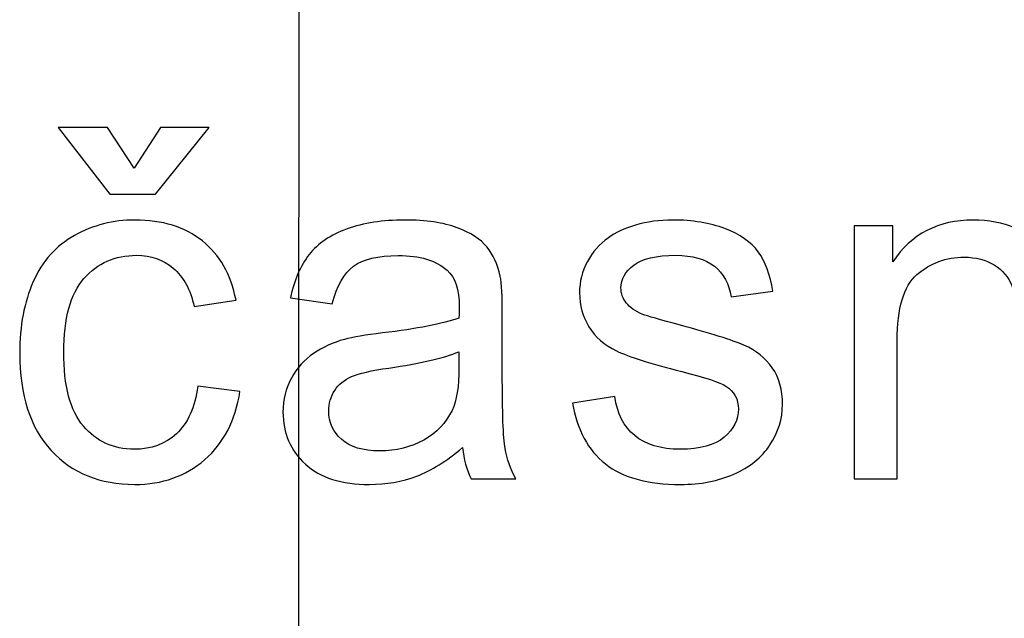
# Model space of a CAD drawing. Units: centimetres. Extents: x -9.2 to 9.5, y -12 to 13.1.
# Drawn here: x 3.2 to 3.9, y 1.1 to 1.5 of the extents above; entities that cross this region are included whole.
import ezdxf

# ---------------------------------------------------------------- set-up
doc = ezdxf.new("R2010")
doc.units = ezdxf.units.CM
doc.header["$MEASUREMENT"] = 0
doc.layers.add('Layer 1', color=7, linetype='Continuous')

msp = doc.modelspace()

# ---------------------------------------------------------------- linework, layer by layer
at = {"layer": 'Layer 1', "color": 5}
msp.add_open_spline([(5.20356, 2.71055), (5.20356, 2.71055), (5.33423, 2.71055), (5.33423, 2.71055), (5.33423, 2.71055), (5.33423, 2.71055), (5.33423, 2.71055), (5.33423, 2.71055), (5.33423, 2.71055), (5.77805, 2.71055), (6.22079, 2.26676), (6.22079, 1.82276), (6.22079, 1.82276), (6.22079, 1.82276), (6.22079, 1.82276), (6.22079, 1.82276), (6.22079, 1.82276), (6.22079, 1.82276), (6.22079, -0.83836), (6.22079, -0.83836), (6.22079, -0.83836), (6.22079, -0.83836), (6.22079, -0.83836), (6.22079, -0.83836), (6.22079, -0.83836), (6.22079, -1.37004), (5.77805, -1.72482), (5.33423, -1.72482), (5.33423, -1.72482), (5.33423, -1.72482), (5.33423, -1.72482), (5.33423, -1.72482), (5.33423, -1.72482), (5.33423, -1.72482), (4.1813, -1.72482), (4.1813, -1.72482), (4.1813, -1.72482), (4.1813, -1.72482), (4.1813, -1.72482), (4.1813, -1.72482), (4.1813, -1.72482), (3.7373, -1.72482), (3.38298, -1.37004), (3.38298, -0.83836), (3.38298, -0.83836), (3.38298, -0.83836), (3.38298, -0.83836), (3.38298, -0.83836), (3.38298, -0.83836), (3.38298, -0.83836), (3.38407, 1.63232), (3.38407, 1.63232), (3.38407, 1.63232), (3.38671, 2.96551), (4.35169, 2.73195), (5.20356, 2.71055)], degree=3, knots=[0, 0, 0, 0, 0.071429, 0.071429, 0.071429, 0.071429, 0.142857, 0.142857, 0.142857, 0.142857, 0.214286, 0.214286, 0.214286, 0.214286, 0.285714, 0.285714, 0.285714, 0.285714, 0.357143, 0.357143, 0.357143, 0.357143, 0.428571, 0.428571, 0.428571, 0.428571, 0.5, 0.5, 0.5, 0.5, 0.571429, 0.571429, 0.571429, 0.571429, 0.642857, 0.642857, 0.642857, 0.642857, 0.714286, 0.714286, 0.714286, 0.714286, 0.785714, 0.785714, 0.785714, 0.785714, 0.857143, 0.857143, 0.857143, 0.857143, 0.928571, 0.928571, 0.928571, 0.928571, 1, 1, 1, 1], dxfattribs=at)
at = {"layer": 'Layer 1'}
for points, knots in [([(3.26516, 1.4205), (3.26516, 1.4205), (3.28409, 1.44978), (3.28409, 1.44978), (3.28409, 1.44978), (3.28409, 1.44978), (3.31925, 1.44978), (3.31925, 1.44978), (3.31925, 1.44978), (3.31925, 1.44978), (3.28051, 1.40157), (3.28051, 1.40157), (3.28051, 1.40157), (3.28051, 1.40157), (3.24741, 1.40157), (3.24741, 1.40157), (3.24741, 1.40157), (3.24741, 1.40157), (3.21019, 1.44978), (3.21019, 1.44978), (3.21019, 1.44978), (3.21019, 1.44978), (3.2457, 1.44978), (3.2457, 1.44978), (3.2457, 1.44978), (3.2457, 1.44978), (3.26516, 1.4205), (3.26516, 1.4205)], [0, 0, 0, 0, 0.142857, 0.142857, 0.142857, 0.142857, 0.285714, 0.285714, 0.285714, 0.285714, 0.428571, 0.428571, 0.428571, 0.428571, 0.571429, 0.571429, 0.571429, 0.571429, 0.714286, 0.714286, 0.714286, 0.714286, 0.857143, 0.857143, 0.857143, 0.857143, 1, 1, 1, 1]), ([(3.26516, 1.4205), (3.26516, 1.4205), (3.28409, 1.44978), (3.28409, 1.44978), (3.28409, 1.44978), (3.28409, 1.44978), (3.31925, 1.44978), (3.31925, 1.44978), (3.31925, 1.44978), (3.31925, 1.44978), (3.28051, 1.40157), (3.28051, 1.40157), (3.28051, 1.40157), (3.28051, 1.40157), (3.24741, 1.40157), (3.24741, 1.40157), (3.24741, 1.40157), (3.24741, 1.40157), (3.21019, 1.44978), (3.21019, 1.44978), (3.21019, 1.44978), (3.21019, 1.44978), (3.2457, 1.44978), (3.2457, 1.44978), (3.2457, 1.44978), (3.2457, 1.44978), (3.26516, 1.4205), (3.26516, 1.4205)], [0, 0, 0, 0, 0.142857, 0.142857, 0.142857, 0.142857, 0.285714, 0.285714, 0.285714, 0.285714, 0.428571, 0.428571, 0.428571, 0.428571, 0.571429, 0.571429, 0.571429, 0.571429, 0.714286, 0.714286, 0.714286, 0.714286, 0.857143, 0.857143, 0.857143, 0.857143, 1, 1, 1, 1]), ([(3.31114, 1.26293), (3.31114, 1.26293), (3.3416, 1.25893), (3.3416, 1.25893), (3.3416, 1.25893), (3.3383, 1.23794), (3.32978, 1.22148), (3.31602, 1.2096), (3.31602, 1.2096), (3.30232, 1.19772), (3.28545, 1.19178), (3.26546, 1.19178), (3.26546, 1.19178), (3.24047, 1.19178), (3.2203, 1.19996), (3.20513, 1.2163), (3.20513, 1.2163), (3.1899, 1.23265), (3.18226, 1.25611), (3.18226, 1.28668), (3.18226, 1.28668), (3.18226, 1.30644), (3.18555, 1.32372), (3.19208, 1.33854), (3.19208, 1.33854), (3.19866, 1.35336), (3.2086, 1.36447), (3.222, 1.37188), (3.222, 1.37188), (3.23535, 1.37929), (3.24993, 1.38299), (3.26563, 1.38299), (3.26563, 1.38299), (3.28551, 1.38299), (3.30179, 1.37793), (3.31437, 1.36788), (3.31437, 1.36788), (3.32702, 1.35783), (3.33513, 1.3436), (3.33872, 1.32508), (3.33872, 1.32508), (3.33872, 1.32508), (3.30855, 1.32043), (3.30855, 1.32043), (3.30855, 1.32043), (3.30567, 1.33272), (3.30062, 1.34195), (3.29333, 1.34818), (3.29333, 1.34818), (3.28603, 1.35436), (3.27722, 1.35747), (3.26687, 1.35747), (3.26687, 1.35747), (3.25123, 1.35747), (3.23853, 1.35189), (3.22877, 1.34066), (3.22877, 1.34066), (3.21901, 1.32949), (3.21413, 1.31179), (3.21413, 1.28756), (3.21413, 1.28756), (3.21413, 1.26299), (3.21883, 1.24511), (3.2283, 1.23394), (3.2283, 1.23394), (3.2377, 1.22283), (3.24999, 1.21724), (3.26516, 1.21724), (3.26516, 1.21724), (3.27733, 1.21724), (3.28745, 1.22101), (3.29562, 1.22847), (3.29562, 1.22847), (3.30379, 1.23594), (3.30897, 1.24741), (3.31114, 1.26293)], [0, 0, 0, 0, 0.052632, 0.052632, 0.052632, 0.052632, 0.105263, 0.105263, 0.105263, 0.105263, 0.157895, 0.157895, 0.157895, 0.157895, 0.210526, 0.210526, 0.210526, 0.210526, 0.263158, 0.263158, 0.263158, 0.263158, 0.315789, 0.315789, 0.315789, 0.315789, 0.368421, 0.368421, 0.368421, 0.368421, 0.421053, 0.421053, 0.421053, 0.421053, 0.473684, 0.473684, 0.473684, 0.473684, 0.526316, 0.526316, 0.526316, 0.526316, 0.578947, 0.578947, 0.578947, 0.578947, 0.631579, 0.631579, 0.631579, 0.631579, 0.684211, 0.684211, 0.684211, 0.684211, 0.736842, 0.736842, 0.736842, 0.736842, 0.789474, 0.789474, 0.789474, 0.789474, 0.842105, 0.842105, 0.842105, 0.842105, 0.894737, 0.894737, 0.894737, 0.894737, 0.947368, 0.947368, 0.947368, 0.947368, 1, 1, 1, 1]), ([(3.31114, 1.26293), (3.31114, 1.26293), (3.3416, 1.25893), (3.3416, 1.25893), (3.3416, 1.25893), (3.3383, 1.23794), (3.32978, 1.22148), (3.31602, 1.2096), (3.31602, 1.2096), (3.30232, 1.19772), (3.28545, 1.19178), (3.26546, 1.19178), (3.26546, 1.19178), (3.24047, 1.19178), (3.2203, 1.19996), (3.20513, 1.2163), (3.20513, 1.2163), (3.1899, 1.23265), (3.18226, 1.25611), (3.18226, 1.28668), (3.18226, 1.28668), (3.18226, 1.30644), (3.18555, 1.32372), (3.19208, 1.33854), (3.19208, 1.33854), (3.19866, 1.35336), (3.2086, 1.36447), (3.222, 1.37188), (3.222, 1.37188), (3.23535, 1.37929), (3.24993, 1.38299), (3.26563, 1.38299), (3.26563, 1.38299), (3.28551, 1.38299), (3.30179, 1.37793), (3.31437, 1.36788), (3.31437, 1.36788), (3.32702, 1.35783), (3.33513, 1.3436), (3.33872, 1.32508), (3.33872, 1.32508), (3.33872, 1.32508), (3.30855, 1.32043), (3.30855, 1.32043), (3.30855, 1.32043), (3.30567, 1.33272), (3.30062, 1.34195), (3.29333, 1.34818), (3.29333, 1.34818), (3.28603, 1.35436), (3.27722, 1.35747), (3.26687, 1.35747), (3.26687, 1.35747), (3.25123, 1.35747), (3.23853, 1.35189), (3.22877, 1.34066), (3.22877, 1.34066), (3.21901, 1.32949), (3.21413, 1.31179), (3.21413, 1.28756), (3.21413, 1.28756), (3.21413, 1.26299), (3.21883, 1.24511), (3.2283, 1.23394), (3.2283, 1.23394), (3.2377, 1.22283), (3.24999, 1.21724), (3.26516, 1.21724), (3.26516, 1.21724), (3.27733, 1.21724), (3.28745, 1.22101), (3.29562, 1.22847), (3.29562, 1.22847), (3.30379, 1.23594), (3.30897, 1.24741), (3.31114, 1.26293)], [0, 0, 0, 0, 0.052632, 0.052632, 0.052632, 0.052632, 0.105263, 0.105263, 0.105263, 0.105263, 0.157895, 0.157895, 0.157895, 0.157895, 0.210526, 0.210526, 0.210526, 0.210526, 0.263158, 0.263158, 0.263158, 0.263158, 0.315789, 0.315789, 0.315789, 0.315789, 0.368421, 0.368421, 0.368421, 0.368421, 0.421053, 0.421053, 0.421053, 0.421053, 0.473684, 0.473684, 0.473684, 0.473684, 0.526316, 0.526316, 0.526316, 0.526316, 0.578947, 0.578947, 0.578947, 0.578947, 0.631579, 0.631579, 0.631579, 0.631579, 0.684211, 0.684211, 0.684211, 0.684211, 0.736842, 0.736842, 0.736842, 0.736842, 0.789474, 0.789474, 0.789474, 0.789474, 0.842105, 0.842105, 0.842105, 0.842105, 0.894737, 0.894737, 0.894737, 0.894737, 0.947368, 0.947368, 0.947368, 0.947368, 1, 1, 1, 1]), ([(3.50259, 1.21848), (3.49107, 1.20872), (3.48001, 1.20184), (3.46943, 1.19778), (3.46943, 1.19778), (3.45879, 1.19378), (3.44738, 1.19178), (3.43521, 1.19178), (3.43521, 1.19178), (3.4151, 1.19178), (3.3997, 1.19666), (3.38888, 1.20648), (3.38888, 1.20648), (3.37812, 1.2163), (3.37271, 1.22888), (3.37271, 1.24411), (3.37271, 1.24411), (3.37271, 1.25311), (3.37471, 1.26128), (3.37882, 1.26869), (3.37882, 1.26869), (3.38288, 1.2761), (3.38823, 1.28204), (3.39482, 1.28651), (3.39482, 1.28651), (3.40146, 1.29097), (3.40887, 1.29438), (3.41716, 1.29668), (3.41716, 1.29668), (3.42322, 1.29826), (3.43239, 1.29985), (3.44468, 1.30132), (3.44468, 1.30132), (3.46972, 1.30432), (3.48819, 1.30785), (3.5, 1.31202), (3.5, 1.31202), (3.50012, 1.31626), (3.50018, 1.31896), (3.50018, 1.32008), (3.50018, 1.32008), (3.50018, 1.33272), (3.49724, 1.34166), (3.49136, 1.34677), (3.49136, 1.34677), (3.48348, 1.35383), (3.47166, 1.3573), (3.45608, 1.3573), (3.45608, 1.3573), (3.4415, 1.3573), (3.43074, 1.35477), (3.42374, 1.34965), (3.42374, 1.34965), (3.41681, 1.34454), (3.41169, 1.33548), (3.40834, 1.32249), (3.40834, 1.32249), (3.40834, 1.32249), (3.37806, 1.32666), (3.37806, 1.32666), (3.37806, 1.32666), (3.38082, 1.3396), (3.38535, 1.35012), (3.39164, 1.35806), (3.39164, 1.35806), (3.39793, 1.36606), (3.4071, 1.37223), (3.41904, 1.37652), (3.41904, 1.37652), (3.43098, 1.38082), (3.44479, 1.38299), (3.46055, 1.38299), (3.46055, 1.38299), (3.47619, 1.38299), (3.48883, 1.38111), (3.49859, 1.37746), (3.49859, 1.37746), (3.50835, 1.37376), (3.51553, 1.36917), (3.52017, 1.36359), (3.52017, 1.36359), (3.52476, 1.358), (3.52793, 1.35101), (3.52981, 1.34248), (3.52981, 1.34248), (3.53081, 1.33719), (3.53134, 1.32766), (3.53134, 1.3139), (3.53134, 1.3139), (3.53134, 1.3139), (3.53134, 1.27257), (3.53134, 1.27257), (3.53134, 1.27257), (3.53134, 1.2437), (3.53199, 1.22547), (3.53334, 1.21789), (3.53334, 1.21789), (3.53463, 1.21025), (3.53728, 1.2029), (3.54116, 1.1959), (3.54116, 1.1959), (3.54116, 1.1959), (3.50876, 1.1959), (3.50876, 1.1959), (3.50876, 1.1959), (3.50559, 1.20231), (3.50347, 1.20983), (3.50259, 1.21848)], [0, 0, 0, 0, 0.037037, 0.037037, 0.037037, 0.037037, 0.074074, 0.074074, 0.074074, 0.074074, 0.111111, 0.111111, 0.111111, 0.111111, 0.148148, 0.148148, 0.148148, 0.148148, 0.185185, 0.185185, 0.185185, 0.185185, 0.222222, 0.222222, 0.222222, 0.222222, 0.259259, 0.259259, 0.259259, 0.259259, 0.296296, 0.296296, 0.296296, 0.296296, 0.333333, 0.333333, 0.333333, 0.333333, 0.37037, 0.37037, 0.37037, 0.37037, 0.407407, 0.407407, 0.407407, 0.407407, 0.444444, 0.444444, 0.444444, 0.444444, 0.481481, 0.481481, 0.481481, 0.481481, 0.518519, 0.518519, 0.518519, 0.518519, 0.555556, 0.555556, 0.555556, 0.555556, 0.592593, 0.592593, 0.592593, 0.592593, 0.62963, 0.62963, 0.62963, 0.62963, 0.666667, 0.666667, 0.666667, 0.666667, 0.703704, 0.703704, 0.703704, 0.703704, 0.740741, 0.740741, 0.740741, 0.740741, 0.777778, 0.777778, 0.777778, 0.777778, 0.814815, 0.814815, 0.814815, 0.814815, 0.851852, 0.851852, 0.851852, 0.851852, 0.888889, 0.888889, 0.888889, 0.888889, 0.925926, 0.925926, 0.925926, 0.925926, 0.962963, 0.962963, 0.962963, 0.962963, 1, 1, 1, 1]), ([(3.50259, 1.21848), (3.49107, 1.20872), (3.48001, 1.20184), (3.46943, 1.19778), (3.46943, 1.19778), (3.45879, 1.19378), (3.44738, 1.19178), (3.43521, 1.19178), (3.43521, 1.19178), (3.4151, 1.19178), (3.3997, 1.19666), (3.38888, 1.20648), (3.38888, 1.20648), (3.37812, 1.2163), (3.37271, 1.22888), (3.37271, 1.24411), (3.37271, 1.24411), (3.37271, 1.25311), (3.37471, 1.26128), (3.37882, 1.26869), (3.37882, 1.26869), (3.38288, 1.2761), (3.38823, 1.28204), (3.39482, 1.28651), (3.39482, 1.28651), (3.40146, 1.29097), (3.40887, 1.29438), (3.41716, 1.29668), (3.41716, 1.29668), (3.42322, 1.29826), (3.43239, 1.29985), (3.44468, 1.30132), (3.44468, 1.30132), (3.46972, 1.30432), (3.48819, 1.30785), (3.5, 1.31202), (3.5, 1.31202), (3.50012, 1.31626), (3.50018, 1.31896), (3.50018, 1.32008), (3.50018, 1.32008), (3.50018, 1.33272), (3.49724, 1.34166), (3.49136, 1.34677), (3.49136, 1.34677), (3.48348, 1.35383), (3.47166, 1.3573), (3.45608, 1.3573), (3.45608, 1.3573), (3.4415, 1.3573), (3.43074, 1.35477), (3.42374, 1.34965), (3.42374, 1.34965), (3.41681, 1.34454), (3.41169, 1.33548), (3.40834, 1.32249), (3.40834, 1.32249), (3.40834, 1.32249), (3.37806, 1.32666), (3.37806, 1.32666), (3.37806, 1.32666), (3.38082, 1.3396), (3.38535, 1.35012), (3.39164, 1.35806), (3.39164, 1.35806), (3.39793, 1.36606), (3.4071, 1.37223), (3.41904, 1.37652), (3.41904, 1.37652), (3.43098, 1.38082), (3.44479, 1.38299), (3.46055, 1.38299), (3.46055, 1.38299), (3.47619, 1.38299), (3.48883, 1.38111), (3.49859, 1.37746), (3.49859, 1.37746), (3.50835, 1.37376), (3.51553, 1.36917), (3.52017, 1.36359), (3.52017, 1.36359), (3.52476, 1.358), (3.52793, 1.35101), (3.52981, 1.34248), (3.52981, 1.34248), (3.53081, 1.33719), (3.53134, 1.32766), (3.53134, 1.3139), (3.53134, 1.3139), (3.53134, 1.3139), (3.53134, 1.27257), (3.53134, 1.27257), (3.53134, 1.27257), (3.53134, 1.2437), (3.53199, 1.22547), (3.53334, 1.21789), (3.53334, 1.21789), (3.53463, 1.21025), (3.53728, 1.2029), (3.54116, 1.1959), (3.54116, 1.1959), (3.54116, 1.1959), (3.50876, 1.1959), (3.50876, 1.1959), (3.50876, 1.1959), (3.50559, 1.20231), (3.50347, 1.20983), (3.50259, 1.21848)], [0, 0, 0, 0, 0.037037, 0.037037, 0.037037, 0.037037, 0.074074, 0.074074, 0.074074, 0.074074, 0.111111, 0.111111, 0.111111, 0.111111, 0.148148, 0.148148, 0.148148, 0.148148, 0.185185, 0.185185, 0.185185, 0.185185, 0.222222, 0.222222, 0.222222, 0.222222, 0.259259, 0.259259, 0.259259, 0.259259, 0.296296, 0.296296, 0.296296, 0.296296, 0.333333, 0.333333, 0.333333, 0.333333, 0.37037, 0.37037, 0.37037, 0.37037, 0.407407, 0.407407, 0.407407, 0.407407, 0.444444, 0.444444, 0.444444, 0.444444, 0.481481, 0.481481, 0.481481, 0.481481, 0.518519, 0.518519, 0.518519, 0.518519, 0.555556, 0.555556, 0.555556, 0.555556, 0.592593, 0.592593, 0.592593, 0.592593, 0.62963, 0.62963, 0.62963, 0.62963, 0.666667, 0.666667, 0.666667, 0.666667, 0.703704, 0.703704, 0.703704, 0.703704, 0.740741, 0.740741, 0.740741, 0.740741, 0.777778, 0.777778, 0.777778, 0.777778, 0.814815, 0.814815, 0.814815, 0.814815, 0.851852, 0.851852, 0.851852, 0.851852, 0.888889, 0.888889, 0.888889, 0.888889, 0.925926, 0.925926, 0.925926, 0.925926, 0.962963, 0.962963, 0.962963, 0.962963, 1, 1, 1, 1]), ([(3.58209, 1.25052), (3.58209, 1.25052), (3.61272, 1.25534), (3.61272, 1.25534), (3.61272, 1.25534), (3.61443, 1.24305), (3.61925, 1.23365), (3.62713, 1.22706), (3.62713, 1.22706), (3.63495, 1.22054), (3.64594, 1.21724), (3.66011, 1.21724), (3.66011, 1.21724), (3.67434, 1.21724), (3.68492, 1.22018), (3.6918, 1.22595), (3.6918, 1.22595), (3.69868, 1.23177), (3.70215, 1.23859), (3.70215, 1.24635), (3.70215, 1.24635), (3.70215, 1.2534), (3.69909, 1.25887), (3.69298, 1.26293), (3.69298, 1.26293), (3.68874, 1.26569), (3.67816, 1.26916), (3.66129, 1.27339), (3.66129, 1.27339), (3.63859, 1.27916), (3.62277, 1.2841), (3.61401, 1.28833), (3.61401, 1.28833), (3.60525, 1.2925), (3.59855, 1.29832), (3.59402, 1.30573), (3.59402, 1.30573), (3.5895, 1.31314), (3.5872, 1.32131), (3.5872, 1.33025), (3.5872, 1.33025), (3.5872, 1.33842), (3.58908, 1.34595), (3.59285, 1.35289), (3.59285, 1.35289), (3.59655, 1.35988), (3.60167, 1.36565), (3.60808, 1.37023), (3.60808, 1.37023), (3.6129, 1.37376), (3.61948, 1.37682), (3.62777, 1.37929), (3.62777, 1.37929), (3.63612, 1.38176), (3.64506, 1.38299), (3.65458, 1.38299), (3.65458, 1.38299), (3.66893, 1.38299), (3.68151, 1.38087), (3.69239, 1.37676), (3.69239, 1.37676), (3.70327, 1.37264), (3.71126, 1.36706), (3.71644, 1.36), (3.71644, 1.36), (3.72161, 1.35289), (3.72514, 1.34348), (3.72708, 1.33166), (3.72708, 1.33166), (3.72708, 1.33166), (3.6968, 1.32749), (3.6968, 1.32749), (3.6968, 1.32749), (3.69539, 1.33689), (3.69139, 1.34424), (3.68481, 1.34954), (3.68481, 1.34954), (3.67822, 1.35483), (3.66887, 1.35747), (3.65682, 1.35747), (3.65682, 1.35747), (3.64259, 1.35747), (3.63242, 1.35512), (3.62636, 1.35042), (3.62636, 1.35042), (3.62025, 1.34571), (3.61719, 1.34019), (3.61719, 1.3339), (3.61719, 1.3339), (3.61719, 1.32984), (3.61848, 1.32625), (3.62101, 1.32302), (3.62101, 1.32302), (3.62354, 1.31967), (3.62748, 1.31696), (3.63289, 1.31473), (3.63289, 1.31473), (3.636, 1.31361), (3.64512, 1.31097), (3.66029, 1.30685), (3.66029, 1.30685), (3.68222, 1.30097), (3.69751, 1.29621), (3.70615, 1.29244), (3.70615, 1.29244), (3.71485, 1.28874), (3.72167, 1.28327), (3.72661, 1.27616), (3.72661, 1.27616), (3.73155, 1.26904), (3.73402, 1.26022), (3.73402, 1.24964), (3.73402, 1.24964), (3.73402, 1.23929), (3.73096, 1.22959), (3.72496, 1.22042), (3.72496, 1.22042), (3.71891, 1.2113), (3.71021, 1.20425), (3.69886, 1.19925), (3.69886, 1.19925), (3.68751, 1.19425), (3.67463, 1.19178), (3.66029, 1.19178), (3.66029, 1.19178), (3.63647, 1.19178), (3.61836, 1.19672), (3.6059, 1.2066), (3.6059, 1.2066), (3.59344, 1.21648), (3.5855, 1.23112), (3.58209, 1.25052)], [0, 0, 0, 0, 0.030303, 0.030303, 0.030303, 0.030303, 0.060606, 0.060606, 0.060606, 0.060606, 0.090909, 0.090909, 0.090909, 0.090909, 0.121212, 0.121212, 0.121212, 0.121212, 0.151515, 0.151515, 0.151515, 0.151515, 0.181818, 0.181818, 0.181818, 0.181818, 0.212121, 0.212121, 0.212121, 0.212121, 0.242424, 0.242424, 0.242424, 0.242424, 0.272727, 0.272727, 0.272727, 0.272727, 0.30303, 0.30303, 0.30303, 0.30303, 0.333333, 0.333333, 0.333333, 0.333333, 0.363636, 0.363636, 0.363636, 0.363636, 0.393939, 0.393939, 0.393939, 0.393939, 0.424242, 0.424242, 0.424242, 0.424242, 0.454545, 0.454545, 0.454545, 0.454545, 0.484848, 0.484848, 0.484848, 0.484848, 0.515152, 0.515152, 0.515152, 0.515152, 0.545455, 0.545455, 0.545455, 0.545455, 0.575758, 0.575758, 0.575758, 0.575758, 0.606061, 0.606061, 0.606061, 0.606061, 0.636364, 0.636364, 0.636364, 0.636364, 0.666667, 0.666667, 0.666667, 0.666667, 0.69697, 0.69697, 0.69697, 0.69697, 0.727273, 0.727273, 0.727273, 0.727273, 0.757576, 0.757576, 0.757576, 0.757576, 0.787879, 0.787879, 0.787879, 0.787879, 0.818182, 0.818182, 0.818182, 0.818182, 0.848485, 0.848485, 0.848485, 0.848485, 0.878788, 0.878788, 0.878788, 0.878788, 0.909091, 0.909091, 0.909091, 0.909091, 0.939394, 0.939394, 0.939394, 0.939394, 0.969697, 0.969697, 0.969697, 0.969697, 1, 1, 1, 1]), ([(3.58209, 1.25052), (3.58209, 1.25052), (3.61272, 1.25534), (3.61272, 1.25534), (3.61272, 1.25534), (3.61443, 1.24305), (3.61925, 1.23365), (3.62713, 1.22706), (3.62713, 1.22706), (3.63495, 1.22054), (3.64594, 1.21724), (3.66011, 1.21724), (3.66011, 1.21724), (3.67434, 1.21724), (3.68492, 1.22018), (3.6918, 1.22595), (3.6918, 1.22595), (3.69868, 1.23177), (3.70215, 1.23859), (3.70215, 1.24635), (3.70215, 1.24635), (3.70215, 1.2534), (3.69909, 1.25887), (3.69298, 1.26293), (3.69298, 1.26293), (3.68874, 1.26569), (3.67816, 1.26916), (3.66129, 1.27339), (3.66129, 1.27339), (3.63859, 1.27916), (3.62277, 1.2841), (3.61401, 1.28833), (3.61401, 1.28833), (3.60525, 1.2925), (3.59855, 1.29832), (3.59402, 1.30573), (3.59402, 1.30573), (3.5895, 1.31314), (3.5872, 1.32131), (3.5872, 1.33025), (3.5872, 1.33025), (3.5872, 1.33842), (3.58908, 1.34595), (3.59285, 1.35289), (3.59285, 1.35289), (3.59655, 1.35988), (3.60167, 1.36565), (3.60808, 1.37023), (3.60808, 1.37023), (3.6129, 1.37376), (3.61948, 1.37682), (3.62777, 1.37929), (3.62777, 1.37929), (3.63612, 1.38176), (3.64506, 1.38299), (3.65458, 1.38299), (3.65458, 1.38299), (3.66893, 1.38299), (3.68151, 1.38087), (3.69239, 1.37676), (3.69239, 1.37676), (3.70327, 1.37264), (3.71126, 1.36706), (3.71644, 1.36), (3.71644, 1.36), (3.72161, 1.35289), (3.72514, 1.34348), (3.72708, 1.33166), (3.72708, 1.33166), (3.72708, 1.33166), (3.6968, 1.32749), (3.6968, 1.32749), (3.6968, 1.32749), (3.69539, 1.33689), (3.69139, 1.34424), (3.68481, 1.34954), (3.68481, 1.34954), (3.67822, 1.35483), (3.66887, 1.35747), (3.65682, 1.35747), (3.65682, 1.35747), (3.64259, 1.35747), (3.63242, 1.35512), (3.62636, 1.35042), (3.62636, 1.35042), (3.62025, 1.34571), (3.61719, 1.34019), (3.61719, 1.3339), (3.61719, 1.3339), (3.61719, 1.32984), (3.61848, 1.32625), (3.62101, 1.32302), (3.62101, 1.32302), (3.62354, 1.31967), (3.62748, 1.31696), (3.63289, 1.31473), (3.63289, 1.31473), (3.636, 1.31361), (3.64512, 1.31097), (3.66029, 1.30685), (3.66029, 1.30685), (3.68222, 1.30097), (3.69751, 1.29621), (3.70615, 1.29244), (3.70615, 1.29244), (3.71485, 1.28874), (3.72167, 1.28327), (3.72661, 1.27616), (3.72661, 1.27616), (3.73155, 1.26904), (3.73402, 1.26022), (3.73402, 1.24964), (3.73402, 1.24964), (3.73402, 1.23929), (3.73096, 1.22959), (3.72496, 1.22042), (3.72496, 1.22042), (3.71891, 1.2113), (3.71021, 1.20425), (3.69886, 1.19925), (3.69886, 1.19925), (3.68751, 1.19425), (3.67463, 1.19178), (3.66029, 1.19178), (3.66029, 1.19178), (3.63647, 1.19178), (3.61836, 1.19672), (3.6059, 1.2066), (3.6059, 1.2066), (3.59344, 1.21648), (3.5855, 1.23112), (3.58209, 1.25052)], [0, 0, 0, 0, 0.030303, 0.030303, 0.030303, 0.030303, 0.060606, 0.060606, 0.060606, 0.060606, 0.090909, 0.090909, 0.090909, 0.090909, 0.121212, 0.121212, 0.121212, 0.121212, 0.151515, 0.151515, 0.151515, 0.151515, 0.181818, 0.181818, 0.181818, 0.181818, 0.212121, 0.212121, 0.212121, 0.212121, 0.242424, 0.242424, 0.242424, 0.242424, 0.272727, 0.272727, 0.272727, 0.272727, 0.30303, 0.30303, 0.30303, 0.30303, 0.333333, 0.333333, 0.333333, 0.333333, 0.363636, 0.363636, 0.363636, 0.363636, 0.393939, 0.393939, 0.393939, 0.393939, 0.424242, 0.424242, 0.424242, 0.424242, 0.454545, 0.454545, 0.454545, 0.454545, 0.484848, 0.484848, 0.484848, 0.484848, 0.515152, 0.515152, 0.515152, 0.515152, 0.545455, 0.545455, 0.545455, 0.545455, 0.575758, 0.575758, 0.575758, 0.575758, 0.606061, 0.606061, 0.606061, 0.606061, 0.636364, 0.636364, 0.636364, 0.636364, 0.666667, 0.666667, 0.666667, 0.666667, 0.69697, 0.69697, 0.69697, 0.69697, 0.727273, 0.727273, 0.727273, 0.727273, 0.757576, 0.757576, 0.757576, 0.757576, 0.787879, 0.787879, 0.787879, 0.787879, 0.818182, 0.818182, 0.818182, 0.818182, 0.848485, 0.848485, 0.848485, 0.848485, 0.878788, 0.878788, 0.878788, 0.878788, 0.909091, 0.909091, 0.909091, 0.909091, 0.939394, 0.939394, 0.939394, 0.939394, 0.969697, 0.969697, 0.969697, 0.969697, 1, 1, 1, 1]), ([(3.78594, 1.1959), (3.78594, 1.1959), (3.78594, 1.37882), (3.78594, 1.37882), (3.78594, 1.37882), (3.78594, 1.37882), (3.81381, 1.37882), (3.81381, 1.37882), (3.81381, 1.37882), (3.81381, 1.37882), (3.81381, 1.35283), (3.81381, 1.35283), (3.81381, 1.35283), (3.82728, 1.37294), (3.84668, 1.38299), (3.87202, 1.38299), (3.87202, 1.38299), (3.88308, 1.38299), (3.89319, 1.38099), (3.90242, 1.37705), (3.90242, 1.37705), (3.91171, 1.37305), (3.91859, 1.36788), (3.92317, 1.36141), (3.92317, 1.36141), (3.92782, 1.355), (3.93099, 1.34736), (3.93288, 1.33854), (3.93288, 1.33854), (3.93399, 1.33278), (3.93458, 1.32272), (3.93458, 1.30838), (3.93458, 1.30838), (3.93458, 1.30838), (3.93458, 1.1959), (3.93458, 1.1959), (3.93458, 1.1959), (3.93458, 1.1959), (3.90354, 1.1959), (3.90354, 1.1959), (3.90354, 1.1959), (3.90354, 1.1959), (3.90354, 1.3072), (3.90354, 1.3072), (3.90354, 1.3072), (3.90354, 1.31978), (3.90236, 1.32925), (3.89995, 1.33554), (3.89995, 1.33554), (3.89754, 1.34177), (3.89325, 1.34677), (3.88713, 1.35048), (3.88713, 1.35048), (3.88096, 1.35424), (3.87379, 1.35612), (3.8655, 1.35612), (3.8655, 1.35612), (3.85227, 1.35612), (3.84092, 1.35189), (3.83128, 1.34354), (3.83128, 1.34354), (3.82169, 1.33513), (3.81693, 1.31926), (3.81693, 1.2958), (3.81693, 1.2958), (3.81693, 1.2958), (3.81693, 1.1959), (3.81693, 1.1959), (3.81693, 1.1959), (3.81693, 1.1959), (3.78594, 1.1959), (3.78594, 1.1959)], [0, 0, 0, 0, 0.055556, 0.055556, 0.055556, 0.055556, 0.111111, 0.111111, 0.111111, 0.111111, 0.166667, 0.166667, 0.166667, 0.166667, 0.222222, 0.222222, 0.222222, 0.222222, 0.277778, 0.277778, 0.277778, 0.277778, 0.333333, 0.333333, 0.333333, 0.333333, 0.388889, 0.388889, 0.388889, 0.388889, 0.444444, 0.444444, 0.444444, 0.444444, 0.5, 0.5, 0.5, 0.5, 0.555556, 0.555556, 0.555556, 0.555556, 0.611111, 0.611111, 0.611111, 0.611111, 0.666667, 0.666667, 0.666667, 0.666667, 0.722222, 0.722222, 0.722222, 0.722222, 0.777778, 0.777778, 0.777778, 0.777778, 0.833333, 0.833333, 0.833333, 0.833333, 0.888889, 0.888889, 0.888889, 0.888889, 0.944444, 0.944444, 0.944444, 0.944444, 1, 1, 1, 1]), ([(3.78594, 1.1959), (3.78594, 1.1959), (3.78594, 1.37882), (3.78594, 1.37882), (3.78594, 1.37882), (3.78594, 1.37882), (3.81381, 1.37882), (3.81381, 1.37882), (3.81381, 1.37882), (3.81381, 1.37882), (3.81381, 1.35283), (3.81381, 1.35283), (3.81381, 1.35283), (3.82728, 1.37294), (3.84668, 1.38299), (3.87202, 1.38299), (3.87202, 1.38299), (3.88308, 1.38299), (3.89319, 1.38099), (3.90242, 1.37705), (3.90242, 1.37705), (3.91171, 1.37305), (3.91859, 1.36788), (3.92317, 1.36141), (3.92317, 1.36141), (3.92782, 1.355), (3.93099, 1.34736), (3.93288, 1.33854), (3.93288, 1.33854), (3.93399, 1.33278), (3.93458, 1.32272), (3.93458, 1.30838), (3.93458, 1.30838), (3.93458, 1.30838), (3.93458, 1.1959), (3.93458, 1.1959), (3.93458, 1.1959), (3.93458, 1.1959), (3.90354, 1.1959), (3.90354, 1.1959), (3.90354, 1.1959), (3.90354, 1.1959), (3.90354, 1.3072), (3.90354, 1.3072), (3.90354, 1.3072), (3.90354, 1.31978), (3.90236, 1.32925), (3.89995, 1.33554), (3.89995, 1.33554), (3.89754, 1.34177), (3.89325, 1.34677), (3.88713, 1.35048), (3.88713, 1.35048), (3.88096, 1.35424), (3.87379, 1.35612), (3.8655, 1.35612), (3.8655, 1.35612), (3.85227, 1.35612), (3.84092, 1.35189), (3.83128, 1.34354), (3.83128, 1.34354), (3.82169, 1.33513), (3.81693, 1.31926), (3.81693, 1.2958), (3.81693, 1.2958), (3.81693, 1.2958), (3.81693, 1.1959), (3.81693, 1.1959), (3.81693, 1.1959), (3.81693, 1.1959), (3.78594, 1.1959), (3.78594, 1.1959)], [0, 0, 0, 0, 0.055556, 0.055556, 0.055556, 0.055556, 0.111111, 0.111111, 0.111111, 0.111111, 0.166667, 0.166667, 0.166667, 0.166667, 0.222222, 0.222222, 0.222222, 0.222222, 0.277778, 0.277778, 0.277778, 0.277778, 0.333333, 0.333333, 0.333333, 0.333333, 0.388889, 0.388889, 0.388889, 0.388889, 0.444444, 0.444444, 0.444444, 0.444444, 0.5, 0.5, 0.5, 0.5, 0.555556, 0.555556, 0.555556, 0.555556, 0.611111, 0.611111, 0.611111, 0.611111, 0.666667, 0.666667, 0.666667, 0.666667, 0.722222, 0.722222, 0.722222, 0.722222, 0.777778, 0.777778, 0.777778, 0.777778, 0.833333, 0.833333, 0.833333, 0.833333, 0.888889, 0.888889, 0.888889, 0.888889, 0.944444, 0.944444, 0.944444, 0.944444, 1, 1, 1, 1]), ([(3.5, 1.28774), (3.48871, 1.2831), (3.47184, 1.27921), (3.44938, 1.27598), (3.44938, 1.27598), (3.43662, 1.27416), (3.42757, 1.2721), (3.42233, 1.26981), (3.42233, 1.26981), (3.41704, 1.26751), (3.41293, 1.26416), (3.4101, 1.25969), (3.4101, 1.25969), (3.40722, 1.25528), (3.40575, 1.2504), (3.40575, 1.245), (3.40575, 1.245), (3.40575, 1.2367), (3.40893, 1.22983), (3.41516, 1.2243), (3.41516, 1.2243), (3.42139, 1.21883), (3.43056, 1.21607), (3.44262, 1.21607), (3.44262, 1.21607), (3.45455, 1.21607), (3.4652, 1.21865), (3.47449, 1.22389), (3.47449, 1.22389), (3.48378, 1.22912), (3.49065, 1.23629), (3.49501, 1.24535), (3.49501, 1.24535), (3.49836, 1.25234), (3.5, 1.26269), (3.5, 1.27633), (3.5, 1.27633), (3.5, 1.27633), (3.5, 1.28774), (3.5, 1.28774)], [0, 0, 0, 0, 0.1, 0.1, 0.1, 0.1, 0.2, 0.2, 0.2, 0.2, 0.3, 0.3, 0.3, 0.3, 0.4, 0.4, 0.4, 0.4, 0.5, 0.5, 0.5, 0.5, 0.6, 0.6, 0.6, 0.6, 0.7, 0.7, 0.7, 0.7, 0.8, 0.8, 0.8, 0.8, 0.9, 0.9, 0.9, 0.9, 1, 1, 1, 1]), ([(3.5, 1.28774), (3.48871, 1.2831), (3.47184, 1.27921), (3.44938, 1.27598), (3.44938, 1.27598), (3.43662, 1.27416), (3.42757, 1.2721), (3.42233, 1.26981), (3.42233, 1.26981), (3.41704, 1.26751), (3.41293, 1.26416), (3.4101, 1.25969), (3.4101, 1.25969), (3.40722, 1.25528), (3.40575, 1.2504), (3.40575, 1.245), (3.40575, 1.245), (3.40575, 1.2367), (3.40893, 1.22983), (3.41516, 1.2243), (3.41516, 1.2243), (3.42139, 1.21883), (3.43056, 1.21607), (3.44262, 1.21607), (3.44262, 1.21607), (3.45455, 1.21607), (3.4652, 1.21865), (3.47449, 1.22389), (3.47449, 1.22389), (3.48378, 1.22912), (3.49065, 1.23629), (3.49501, 1.24535), (3.49501, 1.24535), (3.49836, 1.25234), (3.5, 1.26269), (3.5, 1.27633), (3.5, 1.27633), (3.5, 1.27633), (3.5, 1.28774), (3.5, 1.28774)], [0, 0, 0, 0, 0.1, 0.1, 0.1, 0.1, 0.2, 0.2, 0.2, 0.2, 0.3, 0.3, 0.3, 0.3, 0.4, 0.4, 0.4, 0.4, 0.5, 0.5, 0.5, 0.5, 0.6, 0.6, 0.6, 0.6, 0.7, 0.7, 0.7, 0.7, 0.8, 0.8, 0.8, 0.8, 0.9, 0.9, 0.9, 0.9, 1, 1, 1, 1])]:
    msp.add_open_spline(points, degree=3, knots=knots, dxfattribs=at)

doc.saveas('drawing.dxf')
